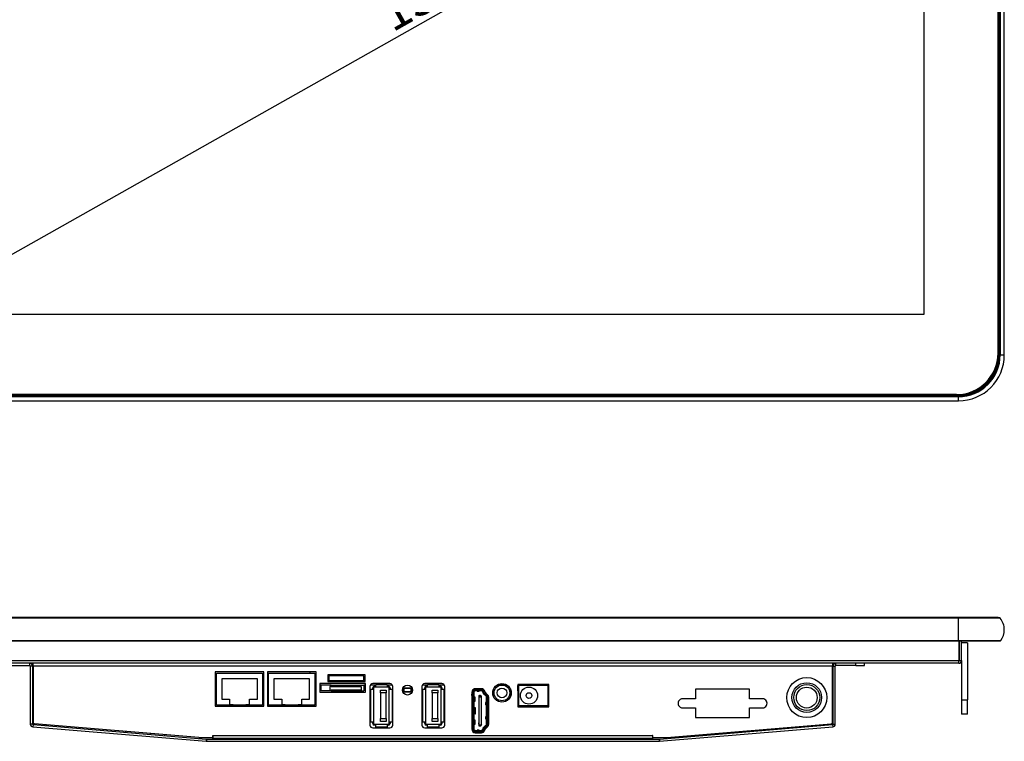
# Model space of a CAD drawing. Units: millimetres. Extents: x 110 to 1297, y 133 to 987.
# Drawn here: x 292 to 637, y 133 to 386 of the extents above; entities that cross this region are included whole.
import ezdxf

# ---------------------------------------------------------------- set-up
doc = ezdxf.new("R2010")
doc.units = ezdxf.units.MM
doc.header["$LTSCALE"] = 5
doc.layers.add('1轮廓实线层', color=7, linetype='Continuous')
doc.layers.add('2细线层', color=4, linetype='Continuous')
doc.styles.add('SLDTEXTSTYLE0', font='SIMHEI.TTF')
doc.dimstyles.new('SLDDIMSTYLE0', dxfattribs={"dimtxt": 12.5, "dimasz": 7.5, "dimexe": 0, "dimexo": 0.0625, "dimgap": 3.125, "dimtad": 2, "dimrnd": 1e-09, "dimzin": 12, "dimdsep": 46, "dimtxsty": 'SLDTEXTSTYLE0', "dimsah": 1, "dimcen": 0.09, "dimadec": 0, "dimazin": 3, "dimtfac": 1, "dimtofl": 0, "dimtmove": 0, "dimatfit": 3, "dimfxl": 0, "dimfrac": 2, "dimtolj": 1, "dimtzin": 12, "dimarcsym": 0})

# ---------------------------------------------------------------- blocks, each defined once
blk = doc.blocks.new('_D')
at = {"layer": '2细线层'}
for p, q in [((608.94, 476.49), (600.91, 490.73)), ((261.82, 288.02), (605.82, 482.02)), ((264.94, 282.49), (256.91, 296.73))]:
    blk.add_line(p, q, dxfattribs=at)
for points in [[(605.82, 482.02), (598.72, 479.34), (599.85, 477.33)], [(261.82, 288.02), (268.92, 290.69), (267.79, 292.7)]]:
    blk.add_solid(points, dxfattribs=at)
at = {"layer": '2细线层', "insert": (416.66, 392.04), "char_height": 12.5, "attachment_point": 1, "rotation": 29.421, "style": 'SLDTEXTSTYLE0'}
blk.add_mtext('15.6"', dxfattribs=at)

msp = doc.modelspace()

# ---------------------------------------------------------------- linework, layer by layer
at = {"layer": '1轮廓实线层'}
for p, q in [((634.938, 489.987), (634.938, 268.987)), ((635.038, 268.387), (635.038, 490.587)), ((635.238, 490.587), (635.238, 268.387)), ((635.544, 268.387), (635.544, 490.587)), ((635.699, 490.587), (635.699, 268.387)), ((637.138, 268.387), (637.138, 490.587)), ((608.938, 476.487), (608.938, 282.487)), ((264.938, 282.692), (608.938, 282.692)), ((608.938, 282.487), (264.938, 282.487)), ((635.038, 268.387), (635.238, 268.387)), ((635.544, 268.387), (635.699, 268.387)), ((635.699, 268.387), (637.138, 268.387)), ((252.838, 254.387), (621.038, 254.387)), ((621.038, 254.187), (252.838, 254.187)), ((252.838, 253.881), (621.038, 253.881)), ((621.038, 253.726), (252.838, 253.726)), ((252.838, 252.287), (621.038, 252.287)), ((620.438, 254.487), (253.438, 254.487)), ((621.038, 254.187), (621.038, 254.387)), ((621.038, 253.726), (621.038, 253.881)), ((621.038, 252.287), (621.038, 253.726)), ((252.838, 176.318), (621.038, 176.318)), ((621.038, 176.245), (252.838, 176.245)), ((620.438, 176.418), (253.438, 176.418)), ((634.938, 176.418), (620.438, 176.418)), ((620.438, 176.318), (620.438, 176.418)), ((621.038, 176.245), (621.038, 176.318)), ((635.544, 176.318), (621.038, 176.318)), ((621.038, 172.193), (621.038, 176.245)), ((635.699, 176.245), (621.038, 176.245)), ((634.938, 176.418), (634.938, 176.318)), ((621.038, 168.4), (621.038, 172.193)), ((621.188, 168.218), (252.688, 168.218)), ((252.838, 168.4), (621.038, 168.4)), ((621.038, 168.318), (252.838, 168.318)), ((621.038, 168.4), (635.899, 168.4)), ((621.038, 168.318), (621.038, 168.4)), ((621.038, 168.318), (635.737, 168.318)), ((621.188, 168.218), (621.188, 168.318)), ((621.188, 168.218), (621.188, 161.418)), ((621.388, 168.218), (621.393, 168.318)), ((622.188, 168.218), (621.388, 168.218)), ((621.388, 161.418), (621.388, 168.218)), ((622.188, 161.418), (622.188, 168.218)), ((624.188, 167.618), (622.188, 167.618)), ((624.188, 167.618), (624.188, 147.618)), ((252.688, 161.418), (621.188, 161.418)), ((621.188, 160.418), (252.688, 160.418)), ((288.738, 159.618), (295.738, 159.618)), ((295.738, 159.618), (295.738, 160.418)), ((296.738, 159.418), (295.938, 159.418)), ((295.938, 159.418), (295.938, 139.139)), ((296.738, 159.418), (296.738, 139.139)), ((296.938, 159.418), (296.938, 160.418)), ((576.938, 159.418), (296.938, 159.418)), ((296.938, 159.418), (296.938, 139.679)), ((576.938, 160.418), (576.938, 159.418)), ((576.938, 139.679), (576.938, 159.418)), ((577.138, 139.139), (577.138, 159.418)), ((577.138, 159.418), (577.938, 159.418)), ((577.938, 139.139), (577.938, 159.418)), ((578.138, 159.618), (578.138, 160.418)), ((585.138, 159.618), (578.138, 159.618)), ((585.138, 159.618), (585.138, 160.418)), ((585.138, 159.618), (588.138, 159.618)), ((588.138, 159.618), (588.138, 160.418)), ((621.188, 160.418), (621.188, 161.418)), ((621.388, 161.418), (622.188, 161.418)), ((622.188, 161.418), (622.188, 147.618)), ((377.738, 157.418), (360.738, 157.418)), ((360.738, 157.418), (360.738, 145.418)), ((361.138, 145.818), (361.138, 157.018)), ((361.138, 157.018), (377.338, 157.018)), ((377.338, 157.018), (377.338, 145.818)), ((377.738, 145.418), (377.738, 157.418)), ((396.038, 157.418), (379.038, 157.418)), ((379.038, 157.418), (379.038, 145.418)), ((379.438, 145.818), (379.438, 157.018)), ((379.438, 157.018), (395.638, 157.018)), ((393.938, 157.018), (393.938, 157.418)), ((395.638, 157.018), (395.638, 145.818)), ((395.638, 155.218), (396.038, 155.218)), ((396.038, 145.418), (396.038, 157.418)), ((413.238, 156.418), (400.138, 156.418)), ((400.138, 156.418), (400.138, 154.018)), ((400.538, 155.218), (400.138, 155.218)), ((412.838, 156.018), (400.538, 156.018)), ((400.538, 156.018), (400.538, 154.418)), ((412.838, 154.418), (412.838, 156.018)), ((413.238, 155.218), (412.838, 155.218)), ((413.238, 154.018), (413.238, 156.418)), ((361.138, 154.418), (360.738, 154.418)), ((361.138, 152.818), (360.738, 152.818)), ((360.738, 151.768), (360.938, 151.768)), ((360.938, 151.768), (361.138, 151.756)), ((375.488, 155.018), (362.988, 155.018)), ((362.988, 155.018), (362.988, 147.818)), ((375.488, 147.818), (375.488, 155.018)), ((377.738, 154.418), (377.338, 154.418)), ((377.738, 152.818), (377.338, 152.818)), ((379.438, 155.133), (379.038, 155.133)), ((379.438, 155.133), (379.038, 155.133)), ((379.188, 155.118), (379.038, 155.118)), ((379.438, 154.418), (379.038, 154.418)), ((379.438, 152.818), (379.038, 152.818)), ((379.188, 154.418), (379.188, 155.118)), ((393.788, 155.018), (381.288, 155.018)), ((381.288, 155.018), (381.288, 147.818)), ((393.788, 147.818), (393.788, 155.018)), ((395.688, 155.118), (395.638, 155.118)), ((396.038, 154.418), (395.638, 154.418)), ((396.038, 152.818), (395.638, 152.818)), ((395.688, 154.418), (395.688, 155.118)), ((397.338, 153.318), (397.338, 150.318)), ((413.338, 153.318), (397.338, 153.318)), ((397.838, 152.818), (397.338, 152.818)), ((397.838, 150.818), (397.838, 152.818)), ((401.338, 152.818), (397.838, 152.818)), ((400.538, 154.418), (400.138, 154.418)), ((400.138, 154.018), (413.238, 154.018)), ((400.538, 154.418), (412.838, 154.418)), ((401.338, 152.318), (400.838, 152.318)), ((400.838, 152.318), (400.838, 151.018)), ((401.338, 152.818), (401.338, 152.318)), ((401.338, 152.818), (403.07, 152.818)), ((401.338, 152.318), (403.07, 152.318)), ((403.07, 152.818), (403.07, 152.318)), ((403.07, 152.818), (412.838, 152.818)), ((403.07, 152.318), (411.838, 152.318)), ((411.838, 152.318), (411.838, 151.018)), ((413.238, 154.418), (412.838, 154.418)), ((413.338, 152.818), (412.838, 152.818)), ((412.838, 152.818), (412.838, 150.818)), ((413.338, 150.318), (413.338, 153.318)), ((414.928, 152.318), (414.928, 138.818)), ((416.958, 152.818), (415.062, 152.818)), ((421.928, 153.318), (415.928, 153.318)), ((415.958, 151.318), (415.958, 151.818)), ((416.958, 152.068), (416.208, 152.068)), ((416.208, 152.068), (416.208, 151.318)), ((416.458, 152.518), (416.458, 152.318)), ((416.458, 152.518), (416.958, 152.518)), ((416.458, 152.318), (416.958, 152.318)), ((416.958, 153.018), (420.958, 153.018)), ((416.958, 152.068), (416.958, 153.018)), ((420.958, 152.068), (416.958, 152.068)), ((420.958, 153.018), (420.958, 152.068)), ((422.794, 152.818), (420.958, 152.818)), ((420.958, 152.518), (421.458, 152.518)), ((420.958, 152.318), (421.458, 152.318)), ((421.708, 152.068), (420.958, 152.068)), ((421.458, 152.518), (421.458, 152.318)), ((421.708, 151.318), (421.708, 152.068)), ((421.958, 151.818), (421.958, 151.318)), ((422.928, 138.818), (422.928, 152.318)), ((426.588, 150.318), (426.588, 151.818)), ((426.588, 151.818), (426.788, 151.618)), ((426.588, 151.818), (429.588, 151.818)), ((429.388, 151.618), (429.588, 151.818)), ((429.588, 151.818), (429.588, 150.318)), ((433.108, 152.318), (433.108, 138.818)), ((435.108, 152.818), (433.242, 152.818)), ((440.108, 153.318), (434.108, 153.318)), ((434.108, 151.318), (434.108, 151.818)), ((435.108, 152.068), (434.358, 152.068)), ((434.358, 152.068), (434.358, 151.318)), ((434.438, 152.289), (434.438, 152.818)), ((434.608, 152.518), (435.108, 152.518)), ((434.608, 152.518), (434.608, 152.318)), ((434.608, 152.318), (435.108, 152.318)), ((434.938, 152.518), (434.938, 152.818)), ((435.108, 153.018), (439.108, 153.018)), ((435.108, 152.068), (435.108, 153.018)), ((439.108, 152.068), (435.108, 152.068)), ((439.108, 153.018), (439.108, 152.068)), ((440.974, 152.818), (439.108, 152.818)), ((439.108, 152.518), (439.608, 152.518)), ((439.108, 152.318), (439.608, 152.318)), ((439.858, 152.068), (439.108, 152.068)), ((439.608, 152.518), (439.608, 152.318)), ((439.858, 151.318), (439.858, 152.068)), ((440.108, 151.818), (440.108, 151.318)), ((441.108, 138.818), (441.108, 152.318)), ((460.022, 152.568), (459.091, 152.568)), ((462.9, 152.818), (459.436, 152.818)), ((459.438, 152.568), (459.438, 152.818)), ((461.938, 152.708), (461.938, 152.818)), ((462.138, 152.818), (462.138, 152.642)), ((463.245, 152.568), (462.314, 152.568)), ((462.638, 152.568), (462.638, 152.818)), ((462.738, 152.818), (462.738, 152.568)), ((463.238, 152.568), (463.238, 152.574)), ((477.538, 153.018), (466.738, 153.018)), ((466.738, 153.018), (466.738, 145.218)), ((477.538, 152.818), (466.738, 152.818)), ((466.788, 152.618), (466.738, 152.618)), ((466.788, 150.738), (466.788, 152.618)), ((466.788, 152.618), (466.863, 152.618)), ((466.863, 152.618), (466.863, 150.738)), ((466.863, 152.618), (467.038, 152.618)), ((467.038, 152.718), (477.238, 152.718)), ((467.038, 145.518), (467.038, 152.718)), ((471.938, 152.718), (471.938, 152.818)), ((475.166, 152.818), (475.031, 152.718)), ((475.166, 152.818), (475.031, 152.718)), ((475.738, 152.768), (475.738, 152.818)), ((475.738, 152.718), (475.738, 152.768)), ((475.738, 152.768), (476.138, 152.768)), ((476.138, 152.718), (476.138, 152.768)), ((476.638, 152.718), (476.638, 152.818)), ((477.238, 152.818), (477.238, 152.718)), ((477.238, 152.718), (477.238, 145.518)), ((477.538, 145.218), (477.538, 153.018)), ((360.738, 151.668), (360.938, 151.668)), ((360.938, 148.668), (360.738, 148.668)), ((360.938, 148.568), (360.738, 148.568)), ((360.938, 151.668), (361.138, 151.655)), ((361.138, 148.682), (360.938, 148.668)), ((361.138, 148.581), (360.938, 148.568)), ((397.338, 150.318), (413.338, 150.318)), ((401.338, 150.818), (397.838, 150.818)), ((400.838, 151.018), (401.338, 151.018)), ((401.338, 151.018), (401.338, 150.818)), ((403.07, 151.018), (401.338, 151.018)), ((401.338, 150.818), (403.07, 150.818)), ((403.07, 151.018), (403.07, 150.818)), ((411.838, 151.018), (403.07, 151.018)), ((403.07, 150.818), (412.838, 150.818)), ((405.438, 150.318), (405.438, 150.818)), ((405.938, 150.318), (405.938, 150.818)), ((415.258, 151.318), (416.208, 151.318)), ((415.258, 139.818), (415.258, 151.318)), ((416.208, 151.318), (416.208, 139.818)), ((418.608, 151.068), (420.608, 151.068)), ((418.608, 150.068), (418.608, 151.068)), ((420.608, 150.068), (418.608, 150.068)), ((418.608, 150.068), (418.608, 141.068)), ((420.608, 151.068), (420.608, 150.068)), ((420.608, 141.068), (420.608, 150.068)), ((421.708, 139.818), (421.708, 151.318)), ((421.708, 151.318), (422.658, 151.318)), ((422.658, 151.318), (422.658, 139.818)), ((426.588, 150.318), (426.788, 150.518)), ((429.588, 150.318), (426.588, 150.318)), ((426.788, 151.618), (426.788, 150.518)), ((429.388, 151.618), (426.788, 151.618)), ((426.788, 150.518), (429.388, 150.518)), ((429.388, 150.518), (429.388, 151.618)), ((429.388, 150.518), (429.588, 150.318)), ((433.408, 151.318), (434.358, 151.318)), ((433.408, 139.818), (433.408, 151.318)), ((434.358, 151.318), (434.358, 139.818)), ((436.758, 151.068), (438.758, 151.068)), ((436.758, 150.068), (436.758, 151.068)), ((438.758, 150.068), (436.758, 150.068)), ((436.758, 150.068), (436.758, 141.068)), ((438.758, 151.068), (438.758, 150.068)), ((438.758, 141.068), (438.758, 150.068)), ((439.858, 139.818), (439.858, 151.318)), ((439.858, 151.318), (440.808, 151.318)), ((440.808, 151.318), (440.808, 139.818)), ((450.588, 150.318), (450.588, 137.318)), ((450.675, 149.206), (450.588, 149.334)), ((450.689, 148.65), (450.588, 148.743)), ((450.635, 149.582), (450.802, 149.379)), ((450.675, 149.206), (450.888, 149.011)), ((450.802, 149.379), (450.743, 149.429)), ((450.863, 149.098), (450.792, 149.098)), ((450.888, 149.307), (450.802, 149.379)), ((450.863, 149.034), (450.863, 149.098)), ((450.863, 147.468), (450.863, 148.334)), ((450.888, 137.318), (450.888, 150.318)), ((451.038, 150.318), (451.038, 137.318)), ((451.288, 150.318), (451.038, 150.318)), ((451.288, 150.318), (451.288, 137.318)), ((451.36, 148.615), (451.36, 147.052)), ((451.643, 148.556), (451.36, 148.615)), ((452.872, 151.468), (451.445, 151.468)), ((451.643, 148.556), (451.643, 147.11)), ((453.972, 151.518), (451.788, 151.518)), ((453.972, 151.218), (451.788, 151.218)), ((451.788, 151.068), (453.972, 151.068)), ((451.788, 151.068), (451.788, 150.818)), ((453.972, 150.818), (451.788, 150.818)), ((451.788, 147.11), (451.788, 148.556)), ((452.503, 150.668), (453.203, 150.668)), ((452.703, 151.222), (453.003, 151.222)), ((452.872, 151.518), (452.872, 151.468)), ((454.254, 151.468), (452.872, 151.468)), ((453.178, 148.543), (453.113, 148.543)), ((453.113, 148.543), (453.113, 148.093)), ((453.831, 148.915), (453.178, 148.915)), ((453.178, 148.727), (453.885, 148.727)), ((453.178, 138.91), (453.178, 148.727)), ((453.378, 149.218), (453.594, 149.218)), ((453.786, 149.074), (453.831, 148.915)), ((453.885, 148.727), (453.948, 148.508)), ((453.948, 139.128), (453.948, 148.508)), ((453.972, 150.818), (453.972, 151.068)), ((454.254, 151.468), (454.294, 151.474)), ((454.304, 151.472), (454.254, 151.468)), ((454.314, 151.468), (454.254, 151.468)), ((454.687, 150.544), (454.448, 150.469)), ((454.598, 149.996), (454.448, 150.469)), ((454.836, 150.071), (454.598, 149.996)), ((454.687, 150.544), (454.836, 150.071)), ((454.906, 149.962), (454.737, 149.778)), ((455.676, 148.917), (454.737, 149.778)), ((454.83, 150.589), (454.979, 150.116)), ((454.906, 149.962), (455.845, 149.101)), ((455.007, 150.073), (455.946, 149.212)), ((455.249, 150.258), (455.116, 150.68)), ((456.149, 149.433), (455.249, 150.258)), ((455.676, 148.917), (455.845, 149.101)), ((455.813, 146.699), (455.813, 148.705)), ((456.088, 148.548), (455.838, 148.548)), ((455.838, 148.548), (455.838, 139.088)), ((456.256, 149.322), (456.025, 149.13)), ((456.088, 148.548), (456.088, 139.088)), ((456.166, 148.945), (456.381, 149.142)), ((456.238, 139.088), (456.238, 148.548)), ((456.263, 149.098), (456.334, 149.098)), ((456.263, 149.034), (456.263, 149.098)), ((456.263, 147.468), (456.263, 148.362)), ((456.524, 148.73), (456.437, 148.65)), ((456.538, 139.088), (456.538, 148.548)), ((458.168, 151.318), (458.168, 148.818)), ((464.168, 148.818), (464.168, 151.318)), ((464.168, 150.318), (464.408, 150.318)), ((464.418, 150.018), (464.168, 150.018)), ((464.168, 149.918), (464.298, 149.918)), ((464.188, 148.868), (464.168, 148.868)), ((464.298, 149.918), (464.298, 149.192)), ((466.738, 150.738), (466.788, 150.738)), ((467.038, 149.393), (466.738, 149.393)), ((466.738, 149.243), (467.038, 149.243)), ((466.863, 148.743), (466.738, 148.743)), ((466.928, 149.953), (466.778, 150.103)), ((467.038, 150.103), (466.778, 150.103)), ((466.778, 150.103), (466.778, 149.593)), ((466.778, 149.593), (466.928, 149.743)), ((466.778, 149.593), (467.038, 149.593)), ((466.863, 150.738), (466.788, 150.738)), ((467.038, 150.738), (466.863, 150.738)), ((466.863, 149.033), (466.863, 148.883)), ((467.038, 149.033), (466.863, 149.033)), ((466.863, 148.883), (467.038, 148.883)), ((466.863, 148.743), (466.863, 148.883)), ((466.928, 149.953), (467.038, 149.953)), ((466.928, 149.743), (466.928, 149.953)), ((467.038, 149.743), (466.928, 149.743)), ((466.978, 149.243), (466.978, 149.033)), ((466.998, 149.743), (466.998, 149.953)), ((477.238, 150.718), (477.538, 150.718)), ((477.538, 150.418), (477.238, 150.418)), ((477.238, 149.918), (477.538, 149.918)), ((477.538, 148.868), (477.238, 148.868)), ((477.538, 148.818), (477.238, 148.818)), ((477.538, 148.518), (477.238, 148.518)), ((528.938, 151.418), (528.938, 148.018)), ((547.938, 151.418), (528.938, 151.418)), ((547.938, 148.018), (547.938, 151.418)), ((360.738, 145.418), (377.738, 145.418)), ((366.988, 145.818), (361.138, 145.818)), ((362.988, 147.818), (365.738, 147.818)), ((365.738, 147.818), (365.738, 146.018)), ((365.738, 146.018), (366.988, 146.018)), ((366.988, 146.018), (366.988, 145.818)), ((371.488, 145.818), (366.988, 145.818)), ((371.488, 146.018), (372.738, 146.018)), ((371.488, 145.818), (371.488, 146.018)), ((377.338, 145.818), (371.488, 145.818)), ((372.738, 146.018), (372.738, 147.818)), ((372.738, 147.818), (375.488, 147.818)), ((377.738, 146.818), (377.338, 146.818)), ((377.708, 145.421), (377.738, 145.421)), ((377.708, 145.421), (377.738, 145.421)), ((379.438, 146.818), (379.038, 146.818)), ((379.038, 145.421), (391.175, 145.421)), ((379.038, 145.421), (391.175, 145.421)), ((379.038, 145.418), (396.038, 145.418)), ((385.288, 145.818), (379.438, 145.818)), ((381.288, 147.818), (384.038, 147.818)), ((384.038, 147.818), (384.038, 146.018)), ((384.038, 146.018), (385.288, 146.018)), ((385.288, 146.018), (385.288, 145.818)), ((389.788, 145.818), (385.288, 145.818)), ((389.788, 145.818), (389.788, 146.018)), ((389.788, 146.018), (391.038, 146.018)), ((395.638, 145.818), (389.788, 145.818)), ((391.038, 146.018), (391.038, 147.818)), ((391.038, 147.818), (393.788, 147.818)), ((396.038, 146.818), (395.638, 146.818)), ((415.258, 146.818), (414.928, 146.818)), ((414.928, 145.421), (415.258, 145.421)), ((414.928, 145.421), (415.258, 145.421)), ((422.928, 146.818), (422.658, 146.818)), ((422.658, 145.421), (422.928, 145.421)), ((422.658, 145.421), (422.928, 145.421)), ((433.408, 146.818), (433.108, 146.818)), ((441.108, 146.818), (440.808, 146.818)), ((450.888, 147.468), (450.588, 147.468)), ((450.588, 146.168), (450.888, 146.168)), ((450.588, 145.421), (450.863, 145.421)), ((450.588, 145.421), (450.863, 145.421)), ((450.863, 145.559), (450.863, 146.168)), ((450.863, 145.559), (450.888, 145.559)), ((450.863, 145.205), (450.863, 144.733)), ((450.888, 145.205), (450.863, 145.205)), ((451.288, 145.559), (451.313, 145.559)), ((451.313, 145.205), (451.288, 145.205)), ((451.288, 144.832), (451.418, 144.859)), ((451.295, 144.833), (451.295, 144.92)), ((451.36, 147.052), (451.643, 147.11)), ((451.868, 142.754), (451.868, 144.882)), ((453.178, 148.093), (453.113, 148.093)), ((453.178, 147.543), (453.113, 147.543)), ((453.113, 147.543), (453.113, 147.093)), ((453.178, 147.093), (453.113, 147.093)), ((453.113, 146.543), (453.113, 146.093)), ((453.178, 146.543), (453.113, 146.543)), ((453.178, 146.093), (453.113, 146.093)), ((453.113, 145.543), (453.113, 145.093)), ((453.178, 145.543), (453.113, 145.543)), ((453.178, 145.093), (453.113, 145.093)), ((453.948, 148.043), (454.013, 148.043)), ((453.948, 147.593), (454.013, 147.593)), ((453.948, 147.043), (454.013, 147.043)), ((453.948, 146.593), (454.013, 146.593)), ((453.948, 146.043), (454.013, 146.043)), ((453.948, 145.593), (454.013, 145.593)), ((453.948, 145.043), (454.013, 145.043)), ((454.013, 147.593), (454.013, 148.043)), ((454.013, 146.593), (454.013, 147.043)), ((454.013, 145.593), (454.013, 146.043)), ((454.013, 144.593), (454.013, 145.043)), ((455.458, 146.699), (455.458, 145.938)), ((455.552, 146.007), (455.552, 146.63)), ((455.838, 146.596), (455.552, 146.63)), ((455.552, 146.007), (455.838, 146.041)), ((455.813, 141.617), (455.813, 146.02)), ((455.813, 145.559), (455.838, 145.559)), ((455.838, 145.205), (455.813, 145.205)), ((456.538, 147.468), (456.238, 147.468)), ((456.238, 146.408), (456.294, 146.41)), ((456.294, 146.227), (456.238, 146.229)), ((456.238, 146.168), (456.538, 146.168)), ((456.238, 145.559), (456.263, 145.559)), ((456.263, 145.205), (456.238, 145.205)), ((456.263, 145.559), (456.263, 146.087)), ((456.263, 145.421), (456.538, 145.421)), ((456.263, 145.421), (456.538, 145.421)), ((456.263, 141.55), (456.263, 145.205)), ((456.294, 146.227), (456.294, 146.41)), ((459.091, 147.568), (460.022, 147.568)), ((459.438, 147.317), (459.438, 147.568)), ((462.314, 147.568), (463.245, 147.568)), ((466.738, 147.218), (466.788, 147.218)), ((466.788, 146.718), (466.738, 146.718)), ((466.738, 145.218), (477.538, 145.218)), ((466.788, 147.218), (466.788, 146.718)), ((467.038, 147.218), (466.788, 147.218)), ((466.788, 146.718), (467.038, 146.718)), ((477.238, 145.518), (467.038, 145.518)), ((477.238, 148.218), (477.538, 148.218)), ((477.238, 148.168), (477.538, 148.168)), ((477.538, 147.868), (477.238, 147.868)), ((528.938, 148.018), (524.438, 148.018)), ((552.438, 148.018), (547.938, 148.018)), ((622.188, 147.618), (624.188, 147.618)), ((622.188, 147.618), (622.188, 142.618)), ((624.188, 142.618), (624.188, 147.618)), ((450.888, 141.468), (450.588, 141.468)), ((450.794, 144.55), (450.794, 143.087)), ((450.888, 144.541), (450.794, 144.55)), ((450.794, 143.087), (450.888, 143.096)), ((450.863, 142.904), (450.863, 141.468)), ((451.752, 144.829), (451.288, 144.732)), ((451.288, 142.905), (451.752, 142.808)), ((451.418, 142.777), (451.288, 142.805)), ((451.295, 142.717), (451.295, 142.803)), ((451.752, 144.829), (451.752, 142.808)), ((453.113, 144.543), (453.113, 144.093)), ((453.178, 144.543), (453.113, 144.543)), ((453.178, 144.093), (453.113, 144.093)), ((453.178, 143.543), (453.113, 143.543)), ((453.113, 143.543), (453.113, 143.093)), ((453.178, 143.093), (453.113, 143.093)), ((453.178, 142.543), (453.113, 142.543)), ((453.113, 142.543), (453.113, 142.093)), ((453.178, 142.093), (453.113, 142.093)), ((453.113, 141.543), (453.113, 141.093)), ((453.178, 141.543), (453.113, 141.543)), ((453.948, 144.593), (454.013, 144.593)), ((453.948, 144.043), (454.013, 144.043)), ((453.948, 143.593), (454.013, 143.593)), ((453.948, 143.043), (454.013, 143.043)), ((453.948, 142.593), (454.013, 142.593)), ((453.948, 142.043), (454.013, 142.043)), ((453.948, 141.593), (454.013, 141.593)), ((454.013, 143.593), (454.013, 144.043)), ((454.013, 142.593), (454.013, 143.043)), ((454.013, 141.593), (454.013, 142.043)), ((455.458, 141.699), (455.458, 140.938)), ((455.552, 141.63), (455.552, 141.007)), ((455.838, 141.596), (455.552, 141.63)), ((456.538, 141.468), (456.238, 141.468)), ((456.238, 141.408), (456.294, 141.41)), ((456.294, 141.41), (456.294, 141.227)), ((524.438, 144.818), (528.938, 144.818)), ((528.938, 144.818), (528.938, 141.418)), ((528.938, 141.418), (547.938, 141.418)), ((547.938, 141.418), (547.938, 144.818)), ((547.938, 144.818), (552.438, 144.818)), ((624.188, 142.618), (622.188, 142.618)), ((296.738, 139.139), (295.938, 139.139)), ((296.921, 138.94), (296.855, 138.143)), ((296.855, 138.143), (357.509, 133.124)), ((296.921, 138.94), (357.575, 133.921)), ((354.938, 134.418), (297.397, 139.18)), ((301.521, 138.559), (301.554, 138.956)), ((306.537, 138.544), (306.504, 138.147)), ((312.115, 137.683), (312.138, 137.961)), ((416.208, 139.818), (415.258, 139.818)), ((415.958, 139.318), (415.958, 139.818)), ((416.208, 139.818), (416.208, 139.068)), ((416.208, 139.068), (416.958, 139.068)), ((416.958, 138.818), (416.458, 138.818)), ((416.958, 139.068), (420.958, 139.068)), ((416.958, 138.118), (416.958, 139.068)), ((420.958, 138.118), (416.958, 138.118)), ((418.608, 141.068), (420.608, 141.068)), ((418.608, 140.068), (418.608, 141.068)), ((420.608, 140.068), (418.608, 140.068)), ((420.608, 141.068), (420.608, 140.068)), ((420.958, 139.068), (420.958, 138.118)), ((420.958, 139.068), (421.708, 139.068)), ((421.458, 138.818), (420.958, 138.818)), ((422.658, 139.818), (421.708, 139.818)), ((421.708, 139.068), (421.708, 139.818)), ((421.958, 139.818), (421.958, 139.318)), ((434.358, 139.818), (433.408, 139.818)), ((434.108, 139.318), (434.108, 139.818)), ((434.358, 139.818), (434.358, 139.068)), ((434.358, 139.068), (435.108, 139.068)), ((435.108, 138.818), (434.608, 138.818)), ((435.108, 139.068), (439.108, 139.068)), ((435.108, 138.118), (435.108, 139.068)), ((439.108, 138.118), (435.108, 138.118)), ((436.758, 141.068), (438.758, 141.068)), ((436.758, 140.068), (436.758, 141.068)), ((438.758, 140.068), (436.758, 140.068)), ((438.758, 141.068), (438.758, 140.068)), ((439.108, 139.068), (439.108, 138.118)), ((439.108, 139.068), (439.858, 139.068)), ((439.608, 138.818), (439.108, 138.818)), ((440.808, 139.818), (439.858, 139.818)), ((439.858, 139.068), (439.858, 139.818)), ((440.108, 139.818), (440.108, 139.318)), ((450.588, 140.168), (450.888, 140.168)), ((450.863, 140.168), (450.863, 137.546)), ((451.36, 140.585), (451.36, 139.022)), ((451.36, 140.585), (451.643, 140.526)), ((451.36, 139.022), (451.643, 139.08)), ((451.643, 140.526), (451.643, 139.08)), ((451.788, 139.08), (451.788, 140.526)), ((453.178, 141.093), (453.113, 141.093)), ((453.178, 140.543), (453.113, 140.543)), ((453.113, 140.543), (453.113, 140.093)), ((453.178, 140.093), (453.113, 140.093)), ((453.113, 139.543), (453.178, 139.543)), ((453.113, 139.093), (453.113, 139.543)), ((453.113, 139.093), (453.178, 139.093)), ((453.178, 138.91), (453.885, 138.91)), ((453.178, 138.722), (453.831, 138.722)), ((453.594, 138.418), (453.378, 138.418)), ((453.831, 138.722), (453.786, 138.563)), ((453.948, 139.128), (453.885, 138.91)), ((453.948, 141.043), (454.013, 141.043)), ((453.948, 140.593), (454.013, 140.593)), ((453.948, 140.043), (454.013, 140.043)), ((454.013, 139.593), (453.948, 139.593)), ((454.013, 140.593), (454.013, 141.043)), ((454.013, 139.593), (454.013, 140.043)), ((455.658, 138.861), (454.665, 137.916)), ((454.737, 137.859), (455.676, 138.72)), ((455.908, 138.166), (454.768, 136.925)), ((454.954, 138.058), (454.889, 138.129)), ((455.845, 138.536), (454.906, 137.675)), ((454.939, 137.393), (455.569, 138.079)), ((455.946, 138.425), (455.007, 137.564)), ((455.249, 137.379), (456.149, 138.204)), ((455.507, 138.565), (455.433, 138.647)), ((455.552, 141.007), (455.838, 141.041)), ((455.845, 138.536), (455.676, 138.72)), ((455.813, 139.223), (455.813, 141.02)), ((455.838, 139.088), (456.088, 139.088)), ((455.908, 138.39), (455.908, 138.166)), ((456.294, 141.227), (456.238, 141.229)), ((456.238, 140.168), (456.538, 140.168)), ((456.263, 139.296), (456.263, 140.168)), ((456.263, 139.013), (456.263, 139.296)), ((516.301, 133.921), (576.954, 138.94)), ((516.367, 133.124), (577.02, 138.143)), ((518.938, 134.418), (576.479, 139.18)), ((567.349, 138.425), (567.372, 138.147)), ((572.355, 138.559), (572.332, 138.837)), ((576.954, 138.94), (577.02, 138.143)), ((577.138, 139.139), (577.938, 139.139)), ((329.356, 136.256), (329.379, 136.534)), ((338.035, 135.538), (338.068, 135.935)), ((343.051, 135.523), (343.018, 135.126)), ((359.938, 135.198), (359.858, 135.198)), ((359.858, 135.198), (359.858, 134.418)), ((359.938, 135.118), (359.938, 135.198)), ((359.938, 134.118), (359.938, 135.118)), ((359.938, 135.118), (513.938, 135.118)), ((415.928, 137.818), (421.928, 137.818)), ((434.108, 137.818), (440.108, 137.818)), ((450.863, 137.264), (450.863, 137.546)), ((450.863, 137.546), (450.888, 137.521)), ((450.892, 137.234), (450.863, 137.264)), ((451.038, 137.318), (451.288, 137.318)), ((451.788, 136.818), (451.788, 136.568)), ((451.788, 136.818), (453.972, 136.818)), ((453.972, 136.568), (451.788, 136.568)), ((451.788, 136.418), (453.972, 136.418)), ((451.788, 136.118), (453.972, 136.118)), ((451.813, 136.868), (452.503, 136.868)), ((451.914, 136.389), (454.106, 136.389)), ((453.203, 136.968), (452.503, 136.968)), ((452.503, 136.843), (452.503, 136.968)), ((453.003, 136.414), (452.703, 136.414)), ((453.203, 136.843), (453.203, 136.968)), ((453.203, 136.868), (453.899, 136.868)), ((453.203, 136.843), (453.203, 136.818)), ((453.972, 136.568), (453.972, 136.818)), ((454.534, 137.707), (454.375, 137.215)), ((454.598, 137.641), (454.448, 137.168)), ((454.448, 137.168), (454.687, 137.093)), ((454.836, 137.566), (454.598, 137.641)), ((454.836, 137.566), (454.687, 137.093)), ((454.906, 137.675), (454.737, 137.859)), ((454.979, 137.52), (454.83, 137.047)), ((455.116, 136.957), (455.249, 137.379)), ((514.018, 135.198), (513.938, 135.198)), ((513.938, 135.198), (513.938, 135.118)), ((513.938, 135.118), (513.938, 134.118)), ((514.018, 134.418), (514.018, 135.198)), ((530.835, 135.403), (530.858, 135.126)), ((535.841, 135.538), (535.818, 135.815)), ((550.301, 137.014), (550.046, 136.713)), ((554.033, 137.043), (553.732, 137.298)), ((354.938, 134.418), (359.858, 134.418)), ((357.575, 133.921), (357.509, 133.124)), ((357.641, 133.918), (357.641, 133.118)), ((357.641, 133.918), (516.235, 133.918)), ((357.641, 133.118), (516.235, 133.118)), ((513.938, 134.118), (359.938, 134.118)), ((375.138, 134.118), (374.938, 133.918)), ((378.938, 133.918), (378.738, 134.118)), ((383.338, 134.118), (383.338, 133.918)), ((390.538, 133.918), (390.538, 134.118)), ((483.338, 134.118), (483.338, 133.918)), ((490.538, 133.918), (490.538, 134.118)), ((495.138, 134.118), (494.938, 133.918)), ((498.938, 133.918), (498.738, 134.118)), ((514.018, 134.418), (518.938, 134.418)), ((516.235, 133.918), (516.235, 133.118)), ((516.301, 133.921), (516.367, 133.124))]:
    msp.add_line(p, q, dxfattribs=at)
at = {"layer": '1轮廓实线层', "flags": 128}
for points in [[(453.203, 150.794), (452.811, 150.794), (452.503, 150.794)], [(452.503, 136.843), (452.895, 136.843), (453.203, 136.843)], [(452.503, 136.818), (452.503, 136.819), (452.503, 136.82), (452.503, 136.822), (452.503, 136.825), (452.503, 136.828), (452.503, 136.832), (452.503, 136.837), (452.503, 136.843)]]:
    msp.add_lwpolyline(points, dxfattribs=at)
at = {"layer": '1轮廓实线层'}
for centre, radius in [((567.938, 148.418), 7), ((428.088, 151.068), 1.75), ((461.168, 150.068), 3.25), ((461.168, 150.068), 2.75), ((461.168, 150.068), 1.7), ((470.638, 149.118), 3), ((567.938, 148.418), 5.2), ((567.938, 148.418), 4.55), ((567.938, 148.418), 3.65), ((470.638, 149.118), 1)]:
    msp.add_circle(centre, radius, dxfattribs=at)
for centre, radius, start, end in [((620.438, 268.987), 14.5, 270, 0), ((621.038, 268.387), 16.1, 270, 0), ((621.038, 268.387), 14.506, 270, 360), ((621.038, 268.387), 14.661, 270, 0), ((621.038, 268.387), 14.2, 270, 0), ((621.038, 268.387), 14, 270, 0), ((635.544, 176.118), 0.2, 39.10691, 90), ((630.714, 172.193), 6.423, 0, 39.10691), ((630.714, 172.193), 6.423, 323.81387, 0), ((622.388, 168.218), 0.2, 150, 180), ((635.737, 168.518), 0.2, 270, 323.81387), ((295.738, 159.418), 1, 0, 90), ((295.738, 159.418), 0.2, 0, 90), ((578.138, 159.418), 1, 90, 180), ((578.138, 159.418), 0.2, 90, 180), ((621.188, 161.418), 1, 270, 0), ((621.188, 161.418), 0.2, 270, 0), ((415.928, 152.318), 1, 90, 180), ((416.458, 151.818), 0.5, 90, 180), ((421.458, 151.818), 0.5, 0, 90), ((421.928, 152.318), 1, 0, 90), ((434.108, 152.318), 1, 90, 180), ((434.608, 151.818), 0.5, 90, 180), ((439.608, 151.818), 0.5, 0, 90), ((440.108, 152.318), 1, 0, 90), ((451.788, 150.318), 1.2, 90, 180), ((451.788, 150.318), 0.9, 90, 180), ((451.788, 150.318), 0.75, 90, 180), ((451.788, 150.318), 0.5, 90, 180), ((453.972, 150.318), 1.2, 17.52557, 90), ((453.972, 150.318), 0.75, 17.52557, 90), ((453.972, 150.318), 0.5, 17.52557, 90), ((455.074, 150.147), 0.5, 197.52557, 227.48955), ((455.074, 150.147), 0.25, 197.52557, 227.48955), ((455.338, 148.548), 0.5, 360, 47.48955), ((455.338, 148.548), 0.75, 360, 47.48955), ((455.338, 148.548), 1.2, 0, 47.48955), ((463.738, 147.718), 1, 188.62693, 205.95185), ((476.838, 147.618), 0.9, 296.3878, 321.05756), ((524.438, 146.418), 1.6, 90, 270.00175), ((552.438, 146.418), 1.6, 269.99825, 90), ((296.938, 139.139), 1, 180, 265.27), ((296.938, 139.139), 0.2, 180, 265.27), ((297.438, 139.679), 0.5, 180, 265.26906), ((415.928, 138.818), 1, 180, 270), ((416.458, 139.318), 0.5, 180, 270), ((421.458, 139.318), 0.5, 270, 0), ((421.928, 138.818), 1, 270, 0), ((434.108, 138.818), 1, 180, 270), ((434.608, 139.318), 0.5, 180, 270), ((439.608, 139.318), 0.5, 270, 0), ((440.108, 138.818), 1, 270, 0), ((455.338, 139.088), 0.5, 312.51045, 360), ((455.338, 139.088), 0.75, 312.51045, 0), ((455.338, 139.088), 1.2, 312.51045, 0), ((576.438, 139.679), 0.5, 274.73094, 0), ((576.938, 139.139), 0.2, 274.73, 0), ((576.938, 139.139), 1, 274.73, 0), ((451.788, 137.318), 1.2, 180, 270), ((451.788, 137.318), 0.9, 180, 270), ((451.788, 137.318), 0.75, 180, 270), ((451.788, 137.318), 0.5, 180, 270), ((453.972, 137.318), 0.5, 270, 342.47443), ((453.972, 137.318), 0.75, 270, 342.47443), ((453.972, 137.318), 1.2, 270, 342.47443), ((455.074, 137.49), 0.5, 132.51045, 162.47443), ((455.074, 137.49), 0.25, 132.51045, 162.47443), ((357.641, 134.718), 1.6, 265.27, 270), ((357.641, 134.718), 0.8, 265.27, 270), ((516.235, 134.718), 0.8, 270, 274.73), ((516.235, 134.718), 1.6, 270, 274.73)]:
    msp.add_arc(centre, radius, start, end, dxfattribs=at)
for points, knots in [([(377.738, 154.8), (377.571, 154.728), (377.391, 154.651), (377.273, 154.504), (377.265, 154.494)], [0, 0, 0, 0, 0.9318537, 1, 1, 1, 1]), ([(377.738, 154.8), (377.571, 154.728), (377.391, 154.651), (377.273, 154.504), (377.265, 154.494)], [0, 0, 0, 0, 0.9318537, 1, 1, 1, 1]), ([(450.689, 148.65), (450.752, 148.576), (450.865, 148.444), (450.881, 148.274), (450.888, 148.198)], [0, 0, 0, 0, 0.5589439, 1, 1, 1, 1]), ([(451.36, 148.615), (451.337, 148.621), (451.296, 148.631), (451.29, 148.643), (451.288, 148.648)], [0, 0, 0, 0, 0.5595886, 1, 1, 1, 1]), ([(451.788, 148.491), (451.78, 148.503), (451.766, 148.527), (451.683, 148.547), (451.643, 148.556)], [0, 0, 0, 0, 0.5141246, 1, 1, 1, 1]), ([(452.503, 150.669), (452.503, 150.669), (452.503, 150.659), (452.503, 150.692), (452.503, 150.76), (452.503, 150.794)], [0, 0, 0, 0, 0.0120044, 0.5060022, 1, 1, 1, 1]), ([(452.872, 151.468), (452.811, 151.471), (452.743, 151.473), (452.69, 151.514), (452.685, 151.518)], [0, 0, 0, 0, 0.9007716, 1, 1, 1, 1]), ([(453.178, 149.018), (453.184, 149.058), (453.193, 149.12), (453.261, 149.188), (453.323, 149.212), (453.355, 149.218), (453.371, 149.218), (453.378, 149.218)], [0, 0, 0, 0, 0.5444326, 0.8375588, 0.9307613, 0.9673453, 1, 1, 1, 1]), ([(453.203, 150.669), (453.203, 150.669), (453.203, 150.659), (453.203, 150.692), (453.203, 150.76), (453.203, 150.794)], [0, 0, 0, 0, 0.0117785, 0.5058892, 1, 1, 1, 1]), ([(453.594, 149.218), (453.6, 149.218), (453.613, 149.218), (453.64, 149.214), (453.692, 149.197), (453.755, 149.149), (453.774, 149.103), (453.786, 149.074)], [0, 0, 0, 0, 0.0370147, 0.0770745, 0.1736569, 0.4604343, 1, 1, 1, 1]), ([(453.831, 148.915), (453.834, 148.907), (453.839, 148.89), (453.852, 148.843), (453.868, 148.788), (453.88, 148.747), (453.885, 148.727)], [0, 0, 0, 0, 0.2468157, 0.4985045, 0.7474367, 1, 1, 1, 1]), ([(376.405, 145.818), (376.41, 145.813), (376.579, 145.651), (377.038, 145.49), (377.485, 145.444), (377.708, 145.421)], [0, 0, 0, 0, 0.0163018, 0.5084035, 1, 1, 1, 1]), ([(376.405, 145.818), (376.41, 145.813), (376.579, 145.651), (377.038, 145.49), (377.485, 145.444), (377.708, 145.421)], [0, 0, 0, 0, 0.0163018, 0.5084035, 1, 1, 1, 1]), ([(391.175, 145.421), (391.47, 145.441), (391.921, 145.473), (392.286, 145.729), (392.412, 145.818)], [0, 0, 0, 0, 0.6532816, 1, 1, 1, 1]), ([(391.175, 145.421), (391.47, 145.441), (391.921, 145.473), (392.286, 145.729), (392.412, 145.818)], [0, 0, 0, 0, 0.6532816, 1, 1, 1, 1]), ([(450.863, 145.205), (450.863, 145.264), (450.863, 145.368), (450.863, 145.5), (450.863, 145.559)], [0, 0, 0, 0, 0.5575237, 1, 1, 1, 1]), ([(451.36, 147.052), (451.337, 147.046), (451.296, 147.036), (451.29, 147.024), (451.288, 147.019)], [0, 0, 0, 0, 0.5595886, 1, 1, 1, 1]), ([(451.464, 144.97), (451.436, 144.973), (451.38, 144.977), (451.325, 144.987), (451.293, 144.998), (451.29, 145.005), (451.288, 145.009)], [0, 0, 0, 0, 0.2740392, 0.5601668, 0.7843811, 1, 1, 1, 1]), ([(451.295, 144.92), (451.316, 144.918), (451.357, 144.915), (451.417, 144.907), (451.464, 144.894), (451.472, 144.88), (451.454, 144.868), (451.43, 144.862), (451.418, 144.859)], [0, 0, 0, 0, 0.1380304, 0.273994, 0.4995837, 0.7254671, 0.8614322, 1, 1, 1, 1]), ([(451.464, 144.97), (451.524, 144.965), (451.651, 144.955), (451.796, 144.93), (451.837, 144.909), (451.858, 144.898)], [0, 0, 0, 0, 0.3088944, 0.6474078, 1, 1, 1, 1]), ([(451.643, 147.11), (451.696, 147.123), (451.781, 147.144), (451.775, 147.168), (451.773, 147.177)], [0, 0, 0, 0, 0.6139851, 1, 1, 1, 1]), ([(451.855, 144.882), (451.857, 144.875), (451.862, 144.856), (451.794, 144.839), (451.752, 144.829)], [0, 0, 0, 0, 0.38900689, 1, 1, 1, 1]), ([(455.552, 146.63), (455.543, 146.631), (455.518, 146.635), (455.481, 146.642), (455.451, 146.652), (455.462, 146.663), (455.512, 146.674), (455.595, 146.684), (455.685, 146.689), (455.743, 146.693)], [0, 0, 0, 0, 0.052399, 0.1533488, 0.3027013, 0.5002371, 0.6429385, 0.7739538, 1, 1, 1, 1]), ([(455.743, 145.944), (455.685, 145.947), (455.595, 145.953), (455.512, 145.963), (455.462, 145.974), (455.451, 145.985), (455.481, 145.995), (455.518, 146.002), (455.543, 146.006), (455.552, 146.007)], [0, 0, 0, 0, 0.22602184, 0.35703495, 0.49974073, 0.69735979, 0.84674399, 0.9476735, 1, 1, 1, 1]), ([(456.263, 145.559), (456.263, 145.484), (456.263, 145.352), (456.263, 145.25), (456.263, 145.205)], [0, 0, 0, 0, 0.5602264, 1, 1, 1, 1]), ([(451.464, 142.667), (451.436, 142.664), (451.38, 142.66), (451.325, 142.65), (451.293, 142.639), (451.29, 142.632), (451.288, 142.628)], [0, 0, 0, 0, 0.2740392, 0.5601668, 0.7843811, 1, 1, 1, 1]), ([(451.418, 142.777), (451.43, 142.775), (451.454, 142.769), (451.472, 142.757), (451.464, 142.743), (451.417, 142.73), (451.357, 142.722), (451.316, 142.718), (451.295, 142.717)], [0, 0, 0, 0, 0.1383167, 0.2745186, 0.5004019, 0.7259915, 0.8617157, 1, 1, 1, 1]), ([(451.752, 142.808), (451.785, 142.799), (451.856, 142.782), (451.88, 142.75), (451.827, 142.716), (451.686, 142.685), (451.535, 142.672), (451.464, 142.667)], [0, 0, 0, 0, 0.1749447, 0.3663965, 0.5652287, 0.7931816, 1, 1, 1, 1]), ([(455.552, 141.63), (455.543, 141.631), (455.518, 141.635), (455.481, 141.642), (455.451, 141.652), (455.462, 141.663), (455.512, 141.674), (455.595, 141.684), (455.685, 141.689), (455.743, 141.693)], [0, 0, 0, 0, 0.052399, 0.1533488, 0.3027013, 0.5002371, 0.6429385, 0.7739538, 1, 1, 1, 1]), ([(451.36, 140.585), (451.337, 140.591), (451.296, 140.601), (451.29, 140.613), (451.288, 140.618)], [0, 0, 0, 0, 0.5595886, 1, 1, 1, 1]), ([(451.36, 139.022), (451.337, 139.016), (451.296, 139.006), (451.29, 138.994), (451.288, 138.989)], [0, 0, 0, 0, 0.5595886, 1, 1, 1, 1]), ([(451.788, 140.461), (451.78, 140.473), (451.766, 140.497), (451.683, 140.517), (451.643, 140.526)], [0, 0, 0, 0, 0.5141246, 1, 1, 1, 1]), ([(451.643, 139.08), (451.696, 139.093), (451.781, 139.114), (451.775, 139.138), (451.773, 139.147)], [0, 0, 0, 0, 0.6139851, 1, 1, 1, 1]), ([(453.378, 138.418), (453.369, 138.419), (453.35, 138.42), (453.31, 138.429), (453.256, 138.455), (453.193, 138.519), (453.184, 138.578), (453.178, 138.618)], [0, 0, 0, 0, 0.0401902, 0.0863467, 0.209186, 0.4561524, 1, 1, 1, 1]), ([(453.786, 138.563), (453.774, 138.534), (453.755, 138.488), (453.692, 138.44), (453.64, 138.423), (453.613, 138.419), (453.6, 138.419), (453.594, 138.418)], [0, 0, 0, 0, 0.539561, 0.8263236, 0.9229096, 0.9629757, 1, 1, 1, 1]), ([(453.885, 138.91), (453.88, 138.89), (453.868, 138.849), (453.852, 138.794), (453.839, 138.747), (453.834, 138.73), (453.831, 138.722)], [0, 0, 0, 0, 0.2508197, 0.5017134, 0.7515042, 1, 1, 1, 1]), ([(455.743, 140.944), (455.685, 140.947), (455.595, 140.953), (455.512, 140.963), (455.462, 140.974), (455.451, 140.985), (455.481, 140.995), (455.518, 141.002), (455.543, 141.006), (455.552, 141.007)], [0, 0, 0, 0, 0.2260218, 0.3570349, 0.4997407, 0.6973598, 0.846744, 0.9476735, 1, 1, 1, 1]), ([(454.106, 136.39), (454.103, 136.39), (454.066, 136.381), (454.039, 136.4), (454.014, 136.418)], [0, 0, 0, 0, 0.0710819, 1, 1, 1, 1])]:
    msp.add_open_spline(points, degree=3, knots=knots, dxfattribs=at)
for points in [[(450.743, 149.429), (450.716, 149.454), (450.662, 149.504), (450.627, 149.568), (450.61, 149.6)], [(450.635, 149.582), (450.648, 149.553), (450.674, 149.494), (450.72, 149.45), (450.743, 149.429)], [(452.503, 150.794), (452.503, 150.801), (452.503, 150.815), (452.503, 150.817), (452.503, 150.818)], [(453.178, 148.727), (453.178, 148.747), (453.178, 148.788), (453.178, 148.844), (453.178, 148.89), (453.178, 148.907), (453.178, 148.915)], [(453.203, 150.794), (453.203, 150.801), (453.203, 150.815), (453.203, 150.817), (453.203, 150.818)], [(453.972, 151.218), (454.066, 151.21), (454.256, 151.192), (454.511, 151.055), (454.719, 150.853), (454.793, 150.677), (454.83, 150.589)], [(455.007, 150.073), (455.001, 150.079), (454.989, 150.092), (454.982, 150.108), (454.979, 150.116)], [(455.946, 149.212), (455.989, 149.167), (456.076, 149.078), (456.167, 148.913), (456.227, 148.735), (456.234, 148.611), (456.238, 148.548)], [(456.437, 148.65), (456.407, 148.62), (456.348, 148.559), (456.286, 148.447), (456.246, 148.325), (456.24, 148.241), (456.238, 148.198)], [(453.178, 138.722), (453.178, 138.73), (453.178, 138.747), (453.178, 138.793), (453.178, 138.849), (453.178, 138.89), (453.178, 138.91)], [(455.813, 139.223), (455.811, 139.189), (455.807, 139.122), (455.775, 139.025), (455.727, 138.935), (455.681, 138.885), (455.658, 138.861)], [(456.263, 139.013), (456.247, 138.863), (456.216, 138.562), (456.011, 138.298), (455.908, 138.166)], [(456.238, 139.088), (456.234, 139.026), (456.227, 138.902), (456.167, 138.724), (456.076, 138.559), (455.989, 138.47), (455.946, 138.425)], [(451.813, 136.868), (451.747, 136.876), (451.616, 136.891), (451.451, 137.007), (451.336, 137.172), (451.32, 137.303), (451.313, 137.368)], [(454.375, 137.215), (454.354, 137.166), (454.313, 137.069), (454.198, 136.958), (454.056, 136.883), (453.951, 136.873), (453.899, 136.868)], [(454.83, 137.047), (454.793, 136.959), (454.719, 136.784), (454.511, 136.582), (454.256, 136.445), (454.066, 136.427), (453.972, 136.418)], [(454.534, 137.707), (454.549, 137.746), (454.58, 137.824), (454.637, 137.885), (454.665, 137.916)], [(454.979, 137.52), (454.982, 137.529), (454.989, 137.545), (455.001, 137.558), (455.007, 137.564)]]:
    msp.add_open_spline(points, degree=3, dxfattribs=at)

# ---------------------------------------------------------------- dimensions: what is measured, and where the dimension line sits
at = {"layer": '2细线层'}
dim = msp.add_linear_dim(base=(605.82, 482.015), p1=(264.938, 282.487), p2=(608.938, 476.487), angle=29.42098, text='15.6"', dimstyle='SLDDIMSTYLE0', dxfattribs=at)
dim.commit()
dim.dimension.update_dxf_attribs({"geometry": '_D', "text_midpoint": (439.645, 388.3), "dimtype": 160})

doc.saveas('drawing.dxf')
